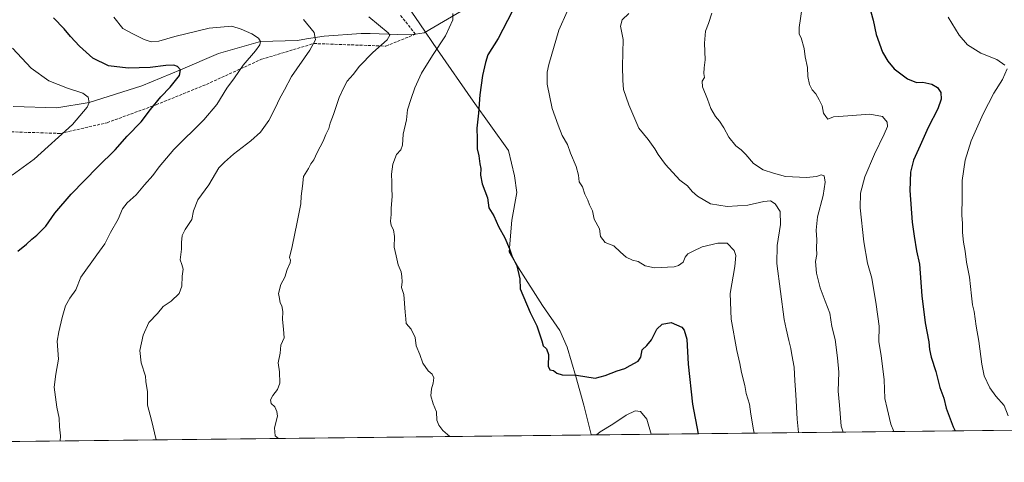
# Model space of a CAD drawing. Units: metres. Extents: x 576671 to 580111, y 4735798 to 4738150.
# Drawn here: x 577712 to 578256, y 4735798 to 4736043 of the extents above; entities that cross this region are included whole.
import ezdxf

# ---------------------------------------------------------------- set-up
doc = ezdxf.new("R2010")
doc.units = ezdxf.units.M
doc.header["$MEASUREMENT"] = 0
doc.linetypes.add('DGN Style 3', pattern=[2.307223458686699, 1.648016756204785, -0.6592067024819142])
for name, color, linetype, lineweight in [('Arbolado forestal CxS', 92, 'Continuous', 0), ('Comarca CxS', 21, 'Continuous', 0), ('Comunidad Autónoma CxS', 142, 'Continuous', 0), ('Corriente natural lineal', 142, 'Continuous', 13), ('Curva de nivel maestra', 30, 'Continuous', 30), ('Curva de nivel normal', 30, 'Continuous', 0), ('Municipio', 91, 'Continuous', 13), ('Municipio CxS', 4, 'Continuous', 0), ('Provincia CxS', 1, 'Continuous', 0), ('Senda', 7, 'DGN Style 3', 0)]:
    doc.layers.add(name, color=color, linetype=linetype, lineweight=lineweight)

# ---------------------------------------------------------------- blocks, each defined once
blk = doc.blocks.new('*U9')
at = {"layer": 'Arbolado forestal CxS', "color": 92, "linetype": 'Continuous', "lineweight": 0}
blk.add_polyline3d([(578967.3776000004, 4735823.811899999, 859.9655999999959), (576896.5042000003, 4735800.3135, 866.2842999999993)], dxfattribs=at)

msp = doc.modelspace()

# ---------------------------------------------------------------- linework, layer by layer
at = {"layer": 'Arbolado forestal CxS', "color": 92, "linetype": 'Continuous', "lineweight": 0, "extrusion": (-0.09785800665362823, -0.001110401386921999, 0.9951997676559909), "elevation": -60844.66616842858, "flags": 128}
msp.add_lwpolyline([(-4728949.799666258, 629122.6498191102), (-4728949.799666259, 628464.131893594)], dxfattribs=at)
at = {"layer": 'Comarca CxS', "color": 21, "linetype": 'Continuous', "lineweight": 0, "flags": 128}
msp.add_lwpolyline([(578493.49228864, 4735818.434676412), (578027.791349896, 4735813.150336038), (576750.4023555, 4735798.655715832), (576697.02000058, 4735798.049982604), (576684.7501658131, 4736902.08802921)], dxfattribs=at)
at = {"layer": 'Comunidad Autónoma CxS', "color": 142, "linetype": 'Continuous', "lineweight": 0, "flags": 128}
msp.add_lwpolyline([(576750.4023555, 4735798.655715832), (576697.02000058, 4735798.049982604), (576684.7501658131, 4736902.08802921), (576684.7436000005, 4736902.676000001), (576676.1502651671, 4737675.904067117), (576671.310000581, 4738111.429982581), (577527.4838261136, 4738121.150823609), (577528.0022859882, 4738121.156709578), (578942.4139368418, 4738137.215640021), (580078.9800006073, 4738150.11998258), (580098.5136703262, 4736467.103364695), (580105.8300006064, 4735836.729982603), (579634.6871360312, 4735831.383892325), (578493.49228864, 4735818.434676412), (578027.791349896, 4735813.150336038)], close=True, dxfattribs=at)
at = {"layer": 'Corriente natural lineal', "color": 142, "linetype": 'Continuous', "lineweight": 13}
msp.add_polyline3d([(577977.2282999996, 4736060.105599999, 973.045100000003), (577935.3800999997, 4736035.470100001, 967.7964999999967), (577930.5201000003, 4736034.7401, 966.9765000000043), (577920.6101000002, 4736034.520099999, 965.6763999999966), (577905.5301000001, 4736035.1601, 964.0056000000042), (577900.5500999996, 4736035.0801, 963.4040999999999), (577880.0701000001, 4736033.5701, 960.7234000000027), (577870.2401000002, 4736032.170100001, 958.997000000003), (577865.2901, 4736031.1601, 958.1760999999971), (577844.9000000004, 4736030.730000001, 955.2023000000045), (577821.6529999999, 4736024.122199999, 952.858600000007), (577800.6500000004, 4736015.050000001, 950.3671999999933), (577779.3196, 4736006.1305, 948.233699999997), (577750.1900000004, 4735997, 944.9035000000005), (577732.2236000003, 4735993.9597, 942.6247000000004), (577708.1200000001, 4735994.779999999, 939.9774999999937)], dxfattribs=at)
at = {"layer": 'Curva de nivel maestra', "color": 30, "linetype": 'Continuous', "lineweight": 30, "flags": 128}
for points, elevation in [([(577986.6699999999, 4736052.1501), (577976.25, 4736032.370100001), (577970.6399999997, 4736023.290100001), (577969.2999999998, 4736019.140100001), (577967.5800000001, 4736011.950099999), (577966.0899999999, 4736001.110099999), (577965.3899999997, 4735991.020099999), (577964.4000000004, 4735982.7601), (577964.6200000001, 4735976.840100001), (577964.7199999997, 4735971.270099999), (577965.5599999996, 4735967.450099999), (577966.1600000003, 4735963.0101), (577966.5999999996, 4735960.380100001), (577966.4400000004, 4735956.8201), (577967.4000000004, 4735952.0001), (577970.3399999999, 4735944.220100001), (577971.1100000005, 4735938.7501), (577973.7800000003, 4735934.340100001), (577976.4400000004, 4735928.420100001), (577979.9199999999, 4735922.140100001), (577982.5800000001, 4735916.0001), (577983.8899999997, 4735912.220100001), (577986.5199999996, 4735906.600099999), (577988.2599999999, 4735899.4801), (577988.4900000002, 4735894.040100001), (577994.0199999996, 4735880.800100001), (577997.7199999997, 4735873.4101), (578000.4000000004, 4735865.200099999), (578001.0499999998, 4735862.4901), (578003.04, 4735860.710100001), (578004.1200000001, 4735857.6501), (578003.9699999997, 4735851.2601), (578004.8200000003, 4735849.190099999), (578006.8099999996, 4735848.790100001), (578008.6299999999, 4735847.300100001), (578011.5999999996, 4735846.450099999), (578019.5, 4735846.280099999), (578029.8899999997, 4735844.620100001), (578035.4299999997, 4735846.030099999), (578042.0499999998, 4735848.590100001), (578046.2699999996, 4735849.8301), (578049.2400000002, 4735851.610099999), (578053.6699999999, 4735854.0001), (578055.0999999996, 4735856.120100001), (578055.8200000003, 4735860.190099999), (578058.4100000003, 4735862.640100001), (578061.0700000003, 4735865.7501), (578063.9900000002, 4735871.7401), (578066.8499999996, 4735874.460100001), (578071.9600000001, 4735875.270099999), (578077.8200000003, 4735872.710100001), (578079.1100000005, 4735871.020099999), (578080.5199999996, 4735866.090100001), (578081.3799999999, 4735852.3301), (578083.6399999997, 4735830.130100001), (578086.9057999998, 4735813.8213)], 975), ([(578182.2599999999, 4736047.110099999), (578183.4900000002, 4736042.4001), (578185.1799999997, 4736034.540100001), (578188.6799999997, 4736024.780099999), (578191.5800000001, 4736019.790100001), (578195.25, 4736015.590100001), (578202.54, 4736010.090100001), (578207.5999999996, 4736008.100099999), (578211.0800000001, 4736008.140100001), (578216.0099999999, 4736007.140100001), (578219.1399999997, 4736005.3201), (578220.9500000002, 4736002.5601), (578221.2199999997, 4735998.780099999), (578219.3200000003, 4735993.450099999), (578213.9299999997, 4735983.120100001), (578209.54, 4735973.120100001), (578205.9000000004, 4735965.120100001), (578204.1399999997, 4735958.460100001), (578203.7999999998, 4735948.220100001), (578205.04, 4735930.800100001), (578206.25, 4735923.1501), (578207.5700000003, 4735915.030099999), (578209.1200000001, 4735907.600099999), (578210.54, 4735890.0701), (578212.2999999998, 4735875.1601), (578214.3399999999, 4735864.6501), (578214.7100000001, 4735860.5001), (578215.5899999999, 4735856.090100001), (578218.1699999999, 4735848.300100001), (578220.4900000002, 4735839.390100001), (578222.5999999996, 4735833.4901), (578223.9400000004, 4735827.960100001), (578227.8300000001, 4735817.600099999), (578228.8759000005, 4735815.4323)], 1000), ([(577710.7199999997, 4735914.790100001), (577715.5199999996, 4735918.610099999), (577718.4900000002, 4735921.390100001), (577721.25, 4735923.550100001), (577726.25, 4735928.6601), (577731.2400000002, 4735935.7501), (577740.2000000002, 4735946.280099999), (577754.9699999997, 4735961.4001), (577764.5199999996, 4735970.7401), (577771.2000000002, 4735978.3101), (577778.9500000002, 4735986.3301), (577784.0499999998, 4735993.110099999), (577789.7199999997, 4736000.090100001), (577794.9600000001, 4736005.360099999), (577800.1600000003, 4736011.8101), (577800.6500000004, 4736015.050100001), (577799.0599999996, 4736016.9301), (577797.0199999996, 4736017.5601), (577792.6399999997, 4736017.4101), (577783.8600000005, 4736016.3201), (577771.7699999996, 4736015.880100001), (577760.9400000004, 4736017.2501), (577752.2699999996, 4736021.390100001), (577744.7800000003, 4736028.040100001), (577739.9000000004, 4736033.440099999), (577736.4400000004, 4736037.690099999), (577730.4800000004, 4736043.720100001)], 950)]:
    msp.add_lwpolyline(points, dxfattribs=dict(at, elevation=elevation))
at = {"layer": 'Curva de nivel normal', "color": 30, "linetype": 'Continuous', "lineweight": 0, "flags": 128}
for points, elevation in [([(577951.1799999997, 4736046.0801), (577951.1200000001, 4736042.6601), (577947.1100000005, 4736033.790100001), (577940.04, 4736022.9801), (577933.9699999997, 4736013.110099999), (577930.1900000004, 4736005.0601), (577928.0800000001, 4735998.5701), (577926.1299999999, 4735992.970100001), (577925.5199999996, 4735987.4101), (577923.8399999999, 4735979.360099999), (577923.3399999999, 4735973.460100001), (577922.4000000004, 4735970.790100001), (577920.0599999996, 4735968.120100001), (577918.0099999999, 4735962.850099999), (577917.2100000001, 4735957.360099999), (577917.5599999996, 4735952.960100001), (577917.4600000001, 4735949.470100001), (577917.6100000005, 4735945.1601), (577917.0499999998, 4735938.270099999), (577917.0999999996, 4735934.970100001), (577916.8399999999, 4735931.3101), (577917.1799999997, 4735929.050100001), (577918.4000000004, 4735926.620100001), (577918.9000000004, 4735922.790100001), (577918.7300000004, 4735916.950099999), (577919.9199999999, 4735912.140100001), (577920.9800000004, 4735907.200099999), (577922.5700000003, 4735903.4101), (577923, 4735900.700099999), (577923.2599999999, 4735897.770099999), (577922.7800000003, 4735894.6601), (577924.2100000001, 4735890.7601), (577924.9100000003, 4735881.130100001), (577925.2199999997, 4735877.440099999), (577925.3899999997, 4735874.8201), (577928.2599999999, 4735871.6601), (577930.3200000003, 4735867.0801), (577930.9600000001, 4735862.520099999), (577932.9699999997, 4735857.600099999), (577934.6200000001, 4735852.800100001), (577937.5999999996, 4735848.6601), (577939.75, 4735846.720100001), (577940.6299999999, 4735844.790100001), (577940.3899999997, 4735841.840100001), (577939.3799999999, 4735838.6501), (577939.0099999999, 4735834.780099999), (577940.2599999999, 4735830.4301), (577942.0999999996, 4735826.030099999), (577942.3700000001, 4735821.360099999), (577943.3799999999, 4735818.5601), (577945.6100000005, 4735815.640100001), (577949.5599999996, 4735812.262700001)], 970), ([(578014.3499999996, 4736047.3301), (578009.8399999999, 4736036.9101), (578004.2199999997, 4736017.9801), (578003.2800000003, 4736013.6601), (578003.29, 4736007.020099999), (578006.0599999996, 4735993.590100001), (578009.3600000005, 4735984.460100001), (578011.6200000001, 4735978.7501), (578014.6200000001, 4735973.7301), (578016.3200000003, 4735968.9901), (578019.3300000001, 4735961.6501), (578020.6100000005, 4735956.790100001), (578021.0499999998, 4735953.120100001), (578022.8799999999, 4735950.350099999), (578024.1699999999, 4735946.360099999), (578025.79, 4735942.9801), (578026.7699999996, 4735940.4001), (578028.4699999997, 4735937.020099999), (578029.3300000001, 4735932.450099999), (578032.2199999997, 4735927.100099999), (578032.8200000003, 4735922.850099999), (578035.4199999999, 4735919.600099999), (578040.1799999997, 4735917.6601), (578043.8200000003, 4735914.280099999), (578047.0800000001, 4735911.4301), (578050.4500000002, 4735909.860099999), (578053.6799999997, 4735909.030099999), (578057.5800000001, 4735906.590100001), (578062.5899999999, 4735905.640100001), (578073.5099999999, 4735906.110099999), (578076.0099999999, 4735906.8101), (578078.4699999997, 4735908.7501), (578079.5999999996, 4735911.520099999), (578081.0199999996, 4735913.3201), (578084.0800000001, 4735914.7401), (578088.9800000004, 4735917.200099999), (578097.6699999999, 4735919.220100001), (578102.8899999997, 4735919.110099999), (578106.7199999997, 4735915.1601), (578107.6100000005, 4735912.340100001), (578107.1799999997, 4735906.2601), (578104.5899999999, 4735891.460100001), (578105.0199999996, 4735877.120100001), (578108.1399999997, 4735859.790100001), (578109.9400000004, 4735852.7601), (578110.8099999996, 4735847.770099999), (578112.6500000004, 4735840.460100001), (578113.4400000004, 4735836.040100001), (578115.1200000001, 4735830.270099999), (578115.9400000004, 4735824.620100001), (578117.4600000001, 4735815.960100001), (578117.7198999999, 4735814.170800001)], 980), ([(578048.4900000002, 4736046.1501), (578044.7400000002, 4736042.6801), (578043.9600000001, 4736039.2401), (578045.2699999996, 4736031.8101), (578044.9199999999, 4736017.0001), (578045.1699999999, 4736009.110099999), (578045.5499999998, 4736004.110099999), (578048.4600000001, 4735995.6801), (578054.0899999999, 4735982.780099999), (578059.0899999999, 4735976.4801), (578062.7999999998, 4735971.420100001), (578064.7300000004, 4735968.140100001), (578068.7800000003, 4735962.6601), (578076.7199999997, 4735953.940099999), (578080.9500000002, 4735950.8301), (578083.5800000001, 4735947.800100001), (578086.3799999999, 4735945.1601), (578093.5700000003, 4735940.9901), (578102.9000000004, 4735939.440099999), (578114.2199999997, 4735940.120100001), (578123.2000000002, 4735942.300100001), (578126.7599999999, 4735942.6601), (578129.3799999999, 4735940.940099999), (578132.1799999997, 4735936.6801), (578132.3700000001, 4735929.4901), (578130.4900000002, 4735917.9801), (578130.2800000003, 4735907.890100001), (578134.3300000001, 4735877.040100001), (578135.5499999998, 4735871.770099999), (578136.8700000001, 4735865.460100001), (578137.9800000004, 4735861.050100001), (578138.5199999996, 4735857.5001), (578139.9600000001, 4735850.720100001), (578140.3099999996, 4735843.1801), (578140.8499999996, 4735835.470100001), (578141.4900000002, 4735821.9801), (578142.3476999998, 4735814.450300001)], 985), ([(578094.3799999999, 4736046.270099999), (578092.6200000001, 4736040.670100001), (578090.8200000003, 4736036.340100001), (578090.29, 4736029.840100001), (578090.6399999997, 4736020.600099999), (578090.0800000001, 4736016.090100001), (578089.9600000001, 4736013.0101), (578090.2699999996, 4736010.780099999), (578088.9400000004, 4736008.780099999), (578089.2400000002, 4736005.6801), (578092.0700000003, 4735998.890100001), (578093.9000000004, 4735993.640100001), (578096.4100000003, 4735989.1601), (578098.7000000002, 4735986.550100001), (578101.0800000001, 4735982.950099999), (578103.8399999999, 4735977.720100001), (578107.7199999997, 4735972.9301), (578110.6299999999, 4735970.850099999), (578113.1699999999, 4735968.2601), (578117.4600000001, 4735963.2601), (578122.7000000002, 4735959.780099999), (578128.3899999997, 4735957.8301), (578135.1799999997, 4735956.030099999), (578146.7199999997, 4735955.540100001), (578152.3099999996, 4735956.090100001), (578154.8899999997, 4735956.970100001), (578156.54, 4735956.4301), (578157.0800000001, 4735952.970100001), (578156, 4735945.550100001), (578152.8399999999, 4735933.7301), (578152.0800000001, 4735926.300100001), (578152.4800000004, 4735921.030099999), (578152.2599999999, 4735916.4801), (578152.3399999999, 4735912.9001), (578151.7199999997, 4735909.030099999), (578152.2599999999, 4735902.520099999), (578154.25, 4735894.5001), (578157.0199999996, 4735887.050100001), (578159.6600000003, 4735880.4301), (578160.7800000003, 4735873.0701), (578162.5700000003, 4735865.9301), (578163.79, 4735855.890100001), (578164.54, 4735847.890100001), (578164.2100000001, 4735837.4301), (578164.9699999997, 4735829.6601), (578165.9400000004, 4735818.0601), (578166.9293000001, 4735814.7292)], 990), ([(578144.4000000004, 4736049.5801), (578142.6299999999, 4736038.5001), (578142.6699999999, 4736034.640100001), (578143.79, 4736032.700099999), (578145.4199999999, 4736026.720100001), (578145.9500000002, 4736022.290100001), (578147.2300000004, 4736016.270099999), (578147.5, 4736011.370100001), (578148.3700000001, 4736006.9101), (578149.7999999998, 4736004.020099999), (578151.9299999997, 4736001.8101), (578153.79, 4735998.340100001), (578155.3200000003, 4735995.200099999), (578156.1399999997, 4735991.020099999), (578157.3099999996, 4735989.220100001), (578158.5800000001, 4735987.720100001), (578161.54, 4735989.050100001), (578169.6399999997, 4735989.540100001), (578181.6399999997, 4735990.5701), (578188.6600000003, 4735989.200099999), (578191.2599999999, 4735986.140100001), (578191.4500000002, 4735983.690099999), (578189.6900000004, 4735979.4101), (578184.29, 4735968.4801), (578178.9299999997, 4735955.790100001), (578176.6100000005, 4735946.790100001), (578176.3600000005, 4735938.790100001), (578178.4199999999, 4735919.840100001), (578180.5099999999, 4735908.0601), (578182.8499999996, 4735899.9001), (578185.1399999997, 4735885.360099999), (578186.9100000003, 4735873.2301), (578186.6100000005, 4735864.620100001), (578187.9400000004, 4735857.040100001), (578189.6600000003, 4735843.6601), (578190.04, 4735833.340100001), (578191.25, 4735827.800100001), (578193.3700000001, 4735819.140100001), (578194.9951999999, 4735815.047700001)], 995), ([(577763.8799999999, 4736044.1501), (577768.79, 4736037.950099999), (577774.7199999997, 4736034.6601), (577780.5199999996, 4736031.720100001), (577784.3600000005, 4736030.5601), (577788.6200000001, 4736030.8301), (577797.5199999996, 4736033.470100001), (577816.5800000001, 4736038.0601), (577829.0700000003, 4736039.2301), (577834.25, 4736037.5701), (577840.1600000003, 4736034.890100001), (577843.8499999996, 4736032.590100001), (577844.9000000004, 4736030.7301), (577844.5199999996, 4736028.780099999), (577842.0499999998, 4736025.520099999), (577835.3600000005, 4736017.620100001), (577830.5800000001, 4736010.630100001), (577826.1900000004, 4736004.920100001), (577820.6799999997, 4735995.890100001), (577813.4800000004, 4735987.3201), (577797.0300000003, 4735971.0001), (577788.8099999996, 4735961.460100001), (577785.4000000004, 4735956.600099999), (577780.7999999998, 4735951.4901), (577776.25, 4735945.840100001), (577771.25, 4735941.460100001), (577768.6100000005, 4735938.220100001), (577766.2000000002, 4735932.470100001), (577762.0199999996, 4735925.120100001), (577758.8600000005, 4735918.790100001), (577754.4100000003, 4735912.790100001), (577745.5800000001, 4735900.460100001), (577742.7199999997, 4735893.460100001), (577739.5300000003, 4735888.790100001), (577737.0800000001, 4735884.460100001), (577735.1799999997, 4735878.120100001), (577733.3700000001, 4735870.120100001), (577732.4299999997, 4735865.040100001), (577733.25, 4735855.120100001), (577731.6799999997, 4735846.700099999), (577730.8200000003, 4735839.5701), (577732.3600000005, 4735828.5701), (577733.6200000001, 4735822.5001), (577733.8399999999, 4735817.700099999), (577734.3300000001, 4735812.630100001), (577734.1928000003, 4735809.8189)], 955), ([(577868.6100000005, 4736042.800100001), (577874.4800000004, 4736035.5801), (577875.2400000002, 4736031.6601), (577872.1399999997, 4736025.920100001), (577862.1100000005, 4736011.350099999), (577858.2000000002, 4736004.050100001), (577855.3499999996, 4735999.020099999), (577853.1900000004, 4735994.110099999), (577849.4600000001, 4735987.0001), (577844.8200000003, 4735980.640100001), (577839.5099999999, 4735975.780099999), (577829.9800000004, 4735968.370100001), (577824.9000000004, 4735964.050100001), (577821.8499999996, 4735960.9101), (577816.3600000005, 4735951.460100001), (577810.2400000002, 4735943.120100001), (577807.8499999996, 4735937.120100001), (577806.8600000005, 4735932.3201), (577803.2800000003, 4735926.770099999), (577801.6699999999, 4735923.4101), (577801.2000000002, 4735919.5701), (577801.2599999999, 4735915.860099999), (577800.5, 4735909.920100001), (577801.3600000005, 4735907.3201), (577802.2300000004, 4735904.7301), (577801.6500000004, 4735901.0101), (577801.4000000004, 4735895.390100001), (577799.8799999999, 4735891.300100001), (577795.4400000004, 4735887.220100001), (577791.04, 4735884.2601), (577787.9100000003, 4735880.340100001), (577783.1299999999, 4735875.4001), (577779.9900000002, 4735868.290100001), (577778.1900000004, 4735859.790100001), (577778.9600000001, 4735852.960100001), (577781.4100000003, 4735845.610099999), (577781.54, 4735842.790100001), (577782.3899999997, 4735836.9801), (577782.4299999997, 4735834.3101), (577782.3600000005, 4735829.550100001), (577784.6399999997, 4735821.3101), (577787.2817000002, 4735810.4213)], 960), ([(577904.8099999996, 4736044.350099999), (577915.54, 4736035.420100001), (577916.3700000001, 4736034.1801), (577914.9800000004, 4736031.5701), (577906.9000000004, 4736024.550100001), (577899.5700000003, 4736017.040100001), (577896.1699999999, 4736012.440099999), (577892.7100000001, 4736008.720100001), (577890.7400000002, 4736004.840100001), (577888.3600000005, 4735999.6801), (577885.2800000003, 4735990.280099999), (577883.4600000001, 4735985.540100001), (577882.6200000001, 4735982.5801), (577881.04, 4735979.190099999), (577879.5899999999, 4735975.610099999), (577876.29, 4735969.4001), (577874.4299999997, 4735965.190099999), (577872.7800000003, 4735963.040100001), (577871.3300000001, 4735960.4301), (577868.7300000004, 4735956.100099999), (577868.1399999997, 4735950.700099999), (577867.3799999999, 4735945.120100001), (577867.1900000004, 4735940.960100001), (577865.2400000002, 4735930.790100001), (577862.4000000004, 4735917.280099999), (577860.9600000001, 4735911.1801), (577861.4199999999, 4735909.8201), (577861.2100000001, 4735908.300100001), (577859.7199999997, 4735904.670100001), (577858.3200000003, 4735900.3201), (577856.1799999997, 4735896.340100001), (577854.7999999998, 4735891.460100001), (577855.4299999997, 4735888.640100001), (577855.8399999999, 4735886.200099999), (577856.6399999997, 4735884.520099999), (577857.29, 4735881.5001), (577857.1399999997, 4735877.020099999), (577857.5199999996, 4735871.700099999), (577858, 4735866.920100001), (577856.2000000002, 4735862.7501), (577855.8099999996, 4735858.300100001), (577854.6500000004, 4735853.0801), (577855.4600000001, 4735848.120100001), (577855.5800000001, 4735841.7401), (577854.2300000004, 4735838.2601), (577851.6500000004, 4735835.0101), (577850.4400000004, 4735832.530099999), (577850.8700000001, 4735830.6501), (577852.8200000003, 4735828.630100001), (577853.8499999996, 4735826.220100001), (577854.3399999999, 4735823.5801), (577852.7000000002, 4735817.1601), (577853.0700000003, 4735812.620100001), (577854.7591000004, 4735811.187000001)], 965), ([(578224.9699999997, 4736044.210100001), (578231.1399999997, 4736034.1801), (578235.6200000001, 4736028.8101), (578243.0099999999, 4736024.210100001), (578251.8499999996, 4736020.670100001), (578256.2999999998, 4736017.640100001)], 1005), ([(577707.7800000003, 4736026.9301), (577718.0499999998, 4736015.890100001), (577727.8099999996, 4736009.0101), (577738.2599999999, 4736004.800100001), (577746.6100000005, 4736002.100099999), (577749.6299999999, 4735999.860099999), (577750.1900000004, 4735997.0001), (577749.0899999999, 4735994.450099999), (577740.9199999999, 4735984.770099999), (577719.7199999997, 4735965.6601), (577707.5800000001, 4735956.8301)], 945), ([(578257.6799999997, 4736015.610099999), (578255.0300000003, 4736009.600099999), (578250.3399999999, 4736002.0801), (578244.2999999998, 4735990.620100001), (578237.7599999999, 4735975.8201), (578234.4900000002, 4735965.130100001), (578232.7699999996, 4735953.8201), (578232.7599999999, 4735944.6801), (578232.5999999996, 4735934.520099999), (578232.8799999999, 4735930.1601), (578232.8899999997, 4735925.040100001), (578233.4299999997, 4735919.6601), (578234.4699999997, 4735914.700099999), (578235.2100000001, 4735908.780099999), (578236.7199999997, 4735900.390100001), (578237.8399999999, 4735890.1601), (578238.5300000003, 4735885.0701), (578239.3700000001, 4735881.4001), (578240.4000000004, 4735873.280099999), (578241.9100000003, 4735864.940099999), (578243.54, 4735852.220100001), (578244.9600000001, 4735845.860099999), (578248.0899999999, 4735839.270099999), (578251.4000000004, 4735834.5701), (578255.9199999999, 4735829.4001), (578258.2400000002, 4735823.7301)], 1005), ([(578030.5758999996, 4735813.182), (578032.7000000002, 4735814.8301), (578039.5700000003, 4735819.1801), (578047.0199999996, 4735824.140100001), (578052.0700000003, 4735826.5101), (578054.9000000004, 4735826.140100001), (578058.4199999999, 4735821.9801), (578060.8888999998, 4735813.526000001)], 970)]:
    msp.add_lwpolyline(points, dxfattribs=dict(at, elevation=elevation))
at = {"layer": 'Municipio', "color": 91, "linetype": 'Continuous', "lineweight": 13, "flags": 128}
msp.add_lwpolyline([(577917.991000002, 4736062.363000002), (577932.9709999999, 4736040.532000002), (577942.7869999995, 4736026.145999999), (577962.4150000013, 4735997.628000002), (577982.0300000011, 4735970.380000001), (577985.3600000015, 4735956.431000002), (577986.6050000004, 4735947.164), (577983.8500000006, 4735931.878000002), (577982.2630000021, 4735914.442000001), (577987.4450000009, 4735905.472000001), (578000.7599999999, 4735884.766000002), (578010.4430000011, 4735870.887000003), (578014.483, 4735861.777000002), (578019.2370000016, 4735845.427999998), (578023.603000002, 4735829.710999998), (578027.7210000014, 4735813.482), (578027.7913498967, 4735813.150336037)], dxfattribs=at)
msp.add_lwpolyline([(577917.991000002, 4736062.363000002), (577932.9709999999, 4736040.532000002), (577942.7869999995, 4736026.145999999), (577962.4150000013, 4735997.628000002), (577982.0300000011, 4735970.380000001), (577985.3600000015, 4735956.431000002), (577986.6050000004, 4735947.164), (577983.8500000006, 4735931.878000002), (577982.2630000021, 4735914.442000001), (577987.4450000009, 4735905.472000001), (578000.7599999999, 4735884.766000002), (578010.4430000011, 4735870.887000003), (578014.483, 4735861.777000002), (578019.2370000016, 4735845.427999998), (578023.603000002, 4735829.710999998), (578027.7210000014, 4735813.482), (578027.7913498967, 4735813.150336037)], dxfattribs=at)
at = {"layer": 'Municipio CxS', "color": 4, "linetype": 'Continuous', "lineweight": 0, "flags": 128}
for points in [[(577917.9910000014, 4736062.363000001), (577932.9709999993, 4736040.532000001), (577942.786999999, 4736026.146000001), (577962.4150000007, 4735997.628000001), (577982.0300000006, 4735970.38), (577985.360000001, 4735956.431000001), (577986.605, 4735947.164), (577983.85, 4735931.878000001), (577982.2629999993, 4735914.442), (577987.4450000003, 4735905.472), (578000.7599999993, 4735884.766000001), (578010.4430000006, 4735870.887000001), (578014.4829999995, 4735861.777000001), (578019.2369999988, 4735845.427999998), (578023.6029999991, 4735829.710999999), (578027.721000001, 4735813.482000001), (578027.791349896, 4735813.150336038), (576750.4023555, 4735798.655715832)], [(578493.49228864, 4735818.434676412), (578027.791349896, 4735813.150336038), (578027.721000001, 4735813.482000001), (578023.6029999991, 4735829.710999999), (578019.2369999988, 4735845.427999998), (578014.4829999995, 4735861.777000001), (578010.4430000006, 4735870.887000001), (578000.7599999993, 4735884.766000001), (577987.4450000003, 4735905.472), (577982.2629999993, 4735914.442), (577983.85, 4735931.878000001), (577986.605, 4735947.164), (577985.360000001, 4735956.431000001), (577982.0300000006, 4735970.38), (577962.4150000007, 4735997.628000001), (577942.786999999, 4736026.146000001), (577932.9709999993, 4736040.532000001), (577917.9910000014, 4736062.363000001)]]:
    msp.add_lwpolyline(points, dxfattribs=at)
at = {"layer": 'Provincia CxS', "color": 1, "linetype": 'Continuous', "lineweight": 0, "flags": 128}
msp.add_lwpolyline([(576750.4023555, 4735798.655715832), (576697.02000058, 4735798.049982604), (576684.7501658131, 4736902.08802921), (576684.7436000005, 4736902.676000001), (576676.1502651671, 4737675.904067117), (576671.310000581, 4738111.429982581), (577527.4838261136, 4738121.150823609), (577528.0022859882, 4738121.156709578), (578942.4139368418, 4738137.215640021), (580078.9800006073, 4738150.11998258), (580098.5136703262, 4736467.103364695), (580105.8300006064, 4735836.729982603), (579634.6871360312, 4735831.383892325), (578493.49228864, 4735818.434676412), (578027.791349896, 4735813.150336038)], close=True, dxfattribs=at)
at = {"layer": 'Senda', "color": 7, "linetype": 'DGN Style 3', "lineweight": 0}
msp.add_polyline3d([(577693.3063000003, 4735981.202299999, 956.3821000000027), (577734.3167000003, 4735979.846899999, 962.4603000000062), (577760.1136999996, 4735985.800100001, 961.8665999999939), (577787.2335000001, 4735995.721899999, 969.3417999999948), (577815.0148999998, 4736006.966700001, 969.3576999999933), (577845.4419, 4736020.8573, 976.0760000000009), (577874.3267000001, 4736029.545299999, 975.6499999999943), (577914.2336999997, 4736028.133500001, 983.982600000003), (577930.5201000003, 4736034.7401, 985.0810000000056), (577922.1712999997, 4736045.331300001, 987.4094999999943)], dxfattribs=at)

# ---------------------------------------------------------------- block references
at = {"layer": 'Arbolado forestal CxS', "color": 92, "linetype": 'Continuous', "lineweight": 0}
msp.add_blockref('*U9', (0, 0), dxfattribs=at)

doc.saveas('drawing.dxf')
